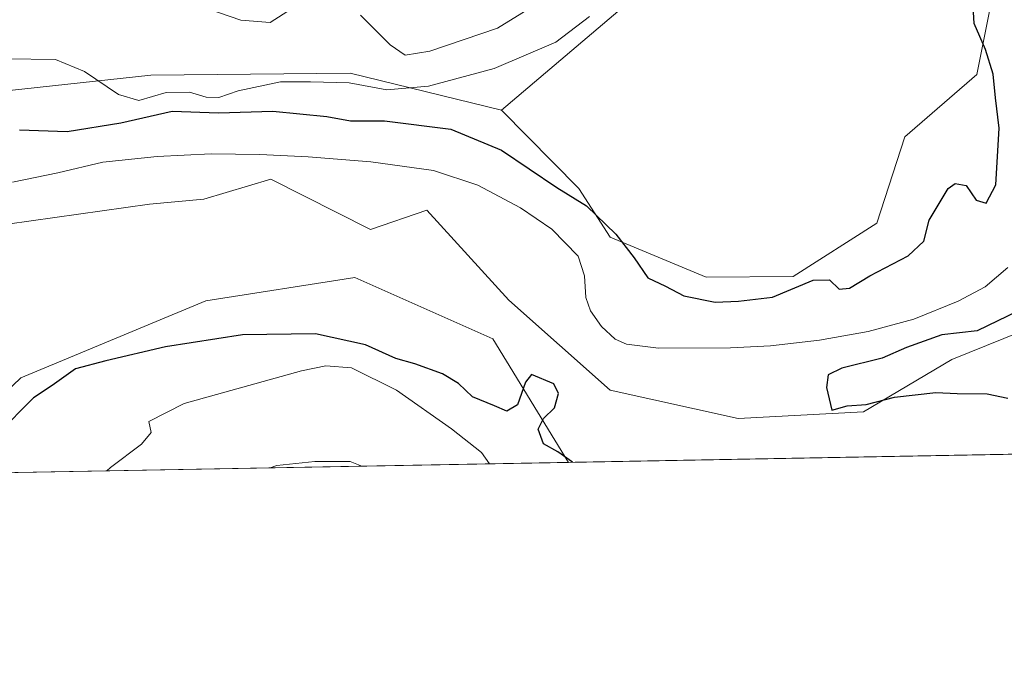
# Model space of a CAD drawing. Units: metres. Extents: x 624045 to 627487, y 4754999 to 4757376.
# Drawn here: x 625983 to 626148, y 4755001 to 4755111 of the extents above; entities that cross this region are included whole.
import ezdxf

# ---------------------------------------------------------------- set-up
doc = ezdxf.new("R2010")
doc.units = ezdxf.units.M
doc.header["$MEASUREMENT"] = 0
for name, color, linetype, lineweight in [('Arbolado forestal CxS', 92, 'Continuous', 0), ('Comarca CxS', 21, 'Continuous', 0), ('Comunidad Autónoma CxS', 142, 'Continuous', 0), ('Corriente natural lineal', 142, 'Continuous', 13), ('Curva de nivel maestra', 30, 'Continuous', 30), ('Curva de nivel normal', 30, 'Continuous', 0), ('Entidad de ámbito territorial CxS', 92, 'Continuous', 0), ('Municipio CxS', 4, 'Continuous', 0), ('Pastizal CxS', 92, 'Continuous', 0), ('Prado CxS', 92, 'Continuous', 0), ('Provincia CxS', 1, 'Continuous', 0)]:
    doc.layers.add(name, color=color, linetype=linetype, lineweight=lineweight)

msp = doc.modelspace()

# ---------------------------------------------------------------- linework, layer by layer
at = {"layer": 'Arbolado forestal CxS', "color": 92, "linetype": 'Continuous', "lineweight": 0, "extrusion": (-0.006505, -0.000119192, 0.999979), "elevation": -3989.3687, "flags": 128}
msp.add_lwpolyline([(626066.0241, 4755036.7228), (625961.7759, 4755034.8128)], dxfattribs=at)
at = {"layer": 'Arbolado forestal CxS', "color": 92, "linetype": 'Continuous', "lineweight": 0}
for points in [[(626063.8313, 4755096.0405, 653.0025), (626076.7871, 4755082.9475, 650.4441), (626082.0249, 4755074.7883, 649.4184), (626098.0367, 4755068.1061, 650.364), (626112.5897, 4755068.2657, 650.3744), (626126.5681, 4755077.1313, 650.4424), (626131.2685, 4755091.6073, 650.566), (626143.2827, 4755102.0109, 650.3036), (626154.2663, 4755156.9505, 651.5044), (626154.2667, 4755174.2165, 652.677), (626156.1989, 4755223.7001, 654.4883), (626168.2619, 4755258.6969, 649.977), (626167.1237, 4755291.1837, 658.2025), (626173.7939, 4755295.6935, 656.5616), (626194.8527, 4755292.0751, 651.484), (626216.6867, 4755322.7265, 651.7214), (626233.5669, 4755330.7869, 651.8483), (626250.3223, 4755346.1815, 652.4515), (626261.5313, 4755346.8603, 652.2131), (626267.3753, 4755344.1311, 651.1495), (626291.9123, 4755332.8799, 652.1521), (626331.0419, 4755313.2973, 652.3134), (626352.2765, 4755300.4473, 652.502)], [(625969.7531, 4755098.0617, 654.1466), (626005.2633, 4755101.9127, 656.0863), (626038.5483, 4755102.2421, 656.7011), (626063.8313, 4755096.0405, 653.0025), (626076.7871, 4755082.9475, 650.4441), (626082.0249, 4755074.7883, 649.4184), (626098.0367, 4755068.1061, 650.364), (626112.5897, 4755068.2657, 650.3744), (626126.5681, 4755077.1313, 650.4424), (626131.2685, 4755091.6073, 650.566), (626143.2827, 4755102.0109, 650.3036), (626154.2663, 4755156.9505, 651.5044)], [(626063.8313, 4755096.0405, 653.0025), (626038.5483, 4755102.2421, 656.7011), (626005.2633, 4755101.9127, 656.0863), (625969.7531, 4755098.0617, 654.1466), (625934.0991, 4755101.8293, 657.4716), (625907.5897, 4755092.4309, 656.5628), (625889.3983, 4755080.0155, 657.062), (625872.8603, 4755047.3039, 655.9059), (625873.2269, 4755033.467, 654.4683)], [(626153.6007, 4755060.2319, 649.6527), (626139.0815, 4755054.3353, 649.7121), (626124.3143, 4755045.5865, 649.8891), (626103.4191, 4755044.4831, 649.533), (626082.0211, 4755049.2395, 648.9543), (626065.0675, 4755064.3017, 649.7334), (626051.3989, 4755079.3039, 648.8106), (626041.9447, 4755076.0813, 649.4322), (626025.3109, 4755084.5255, 648.331), (626014.0937, 4755081.1777, 649.0741), (626005.0367, 4755080.3109, 649.0491), (625973.3495, 4755075.8967, 648.9894), (625939.7094, 4755073.9853, 648.9631), (625936.5333, 4755073.9255, 648.9258), (625921.8801, 4755068.2707, 648.7706), (625902.1797, 4755049.9241, 648.3539), (625901.4835, 4755033.9847, 648.4836)], [(626153.6007, 4755060.2319, 649.6527), (626139.0815, 4755054.3353, 649.7121), (626124.3143, 4755045.5865, 649.8891), (626103.4191, 4755044.4831, 649.533), (626082.0211, 4755049.2395, 648.9543), (626065.0675, 4755064.3017, 649.7334), (626051.3989, 4755079.3039, 648.8106), (626041.9447, 4755076.0813, 649.4322), (626025.3109, 4755084.5255, 648.331), (626014.0937, 4755081.1777, 649.0741), (626005.0367, 4755080.3109, 649.0491), (625973.3495, 4755075.8967, 648.9894)], [(626075.0418, 4755037.1646, 650.2502), (626062.4133, 4755057.8419, 649.6886), (626039.3555, 4755068.0753, 649.3468), (626014.4333, 4755064.1907, 649.2173), (625983.5249, 4755051.2805, 649.3284), (625973.9857, 4755042.2407, 649.3877), (625970.7959, 4755035.2546, 649.5718)]]:
    msp.add_polyline3d(points, dxfattribs=at)
msp.add_polyline3d([(626075.0418, 4755037.1645, 650.2502), (625970.7958, 4755035.2545, 649.5718), (625973.9857, 4755042.2407, 649.3877), (625983.5249, 4755051.2805, 649.3284), (626014.4333, 4755064.1907, 649.2173), (626039.3555, 4755068.0753, 649.3468), (626062.4133, 4755057.8419, 649.6886)], close=True, dxfattribs=at)
at = {"layer": 'Comarca CxS', "color": 21, "linetype": 'Continuous', "lineweight": 0, "flags": 128}
msp.add_lwpolyline([(624543.0384, 4757323.287), (626025.7083, 4757350.4656), (626621.5086, 4757361.3871), (627443.23, 4757376.45), (627454.5622, 4756766.9133), (627481.9685, 4755292.7772), (627486.24, 4755063.02), (626484.8103, 4755044.6721), (624533.4392, 4755008.9198)], dxfattribs=at)
at = {"layer": 'Comunidad Autónoma CxS', "color": 142, "linetype": 'Continuous', "lineweight": 0, "flags": 128}
msp.add_lwpolyline([(624533.4392, 4755008.9198), (624086.44, 4755000.73), (624044.59, 4757314.15), (624543.0384, 4757323.287), (626025.7083, 4757350.4656), (626621.5086, 4757361.3871), (627443.23, 4757376.45), (627454.5622, 4756766.9133), (627481.9685, 4755292.7772), (627486.24, 4755063.02), (626484.8103, 4755044.6721)], close=True, dxfattribs=at)
at = {"layer": 'Corriente natural lineal', "color": 142, "linetype": 'Continuous', "lineweight": 13}
msp.add_polyline3d([(626148.4701, 4755069.7401, 648.6039), (626144.6701, 4755066.5001, 648.4977), (626140.1601, 4755064.1201, 648.5005), (626132.7401, 4755061.1301, 648.4494), (626125.1201, 4755059.0601, 648.4554), (626116.9801, 4755057.6101, 648.0912), (626108.8001, 4755056.6301, 648.219), (626102.1401, 4755056.3101, 648.3179), (626090.1101, 4755056.2401, 648.3046), (626084.7301, 4755056.9501, 648.1259), (626082.8601, 4755057.7501, 648.0022), (626080.5801, 4755059.8801, 647.8342), (626078.7201, 4755062.5201, 647.5088), (626077.9401, 4755064.7301, 647.4569), (626077.7301, 4755068.3601, 647.5513), (626076.6701, 4755071.6101, 647.7878), (626072.2501, 4755076.1301, 647.8394), (626067.0101, 4755079.7401, 647.9742), (626059.9201, 4755083.5001, 647.853), (626052.4801, 4755085.9401, 647.6982), (626042.0401, 4755087.4201, 647.4016), (626031.5501, 4755088.2501, 647.6112), (626023.4501, 4755088.6301, 647.5711), (626015.3601, 4755088.7601, 647.7347), (626006.2901, 4755088.3201, 647.8747), (625997.2501, 4755087.3501, 647.7012), (625989.7001, 4755085.5601, 647.6892), (625982.1401, 4755084.0301, 647.5745)], dxfattribs=at)
at = {"layer": 'Curva de nivel maestra', "color": 30, "linetype": 'Continuous', "lineweight": 30, "elevation": 650, "flags": 128}
for points in [[(625983.32, 4755092.7701), (625991.27, 4755092.5001), (626000.24, 4755093.9301), (626008.84, 4755095.8701), (626016.56, 4755095.5801), (626025.64, 4755095.8801), (626034.64, 4755094.9601), (626038.6, 4755094.2501), (626044.31, 4755094.2601), (626055.38, 4755092.8801), (626063.83, 4755089.3601), (626073.09, 4755083.1201), (626078.04, 4755080.0601), (626082.96, 4755075.3201), (626086.01, 4755071.3701), (626088.32, 4755068.0101), (626091.28, 4755066.6401), (626094.33, 4755065.0301), (626099.58, 4755063.9401), (626103.44, 4755064.1201), (626109.11, 4755064.7601), (626115.93, 4755067.6001), (626118.67, 4755067.6601), (626120.29, 4755066.1201), (626121.99, 4755066.3001), (626125.4, 4755068.3501), (626131.8, 4755071.6901), (626134.42, 4755074.1701), (626135.34, 4755077.6601), (626138.51, 4755082.9701), (626139.64, 4755083.7601), (626141.48, 4755083.4601), (626143.17, 4755081.0201), (626144.85, 4755080.4801), (626146.46, 4755083.5701), (626147, 4755093.0401), (626146.37, 4755098.1201), (626146, 4755102.0601), (626144.73, 4755106.1601), (626142.82, 4755110.5101), (626142.36, 4755118.0601)], [(626150.11, 4755062.4201), (626143.34, 4755059.1401), (626137.43, 4755058.4801), (626131.5, 4755056.3901), (626127.44, 4755054.5701), (626120.7, 4755052.9001), (626118.43, 4755051.8001), (626118.14, 4755049.6901), (626119.06, 4755045.8701), (626121.59, 4755046.6201), (626124.81, 4755046.8601), (626129.5, 4755048.0901), (626136.42, 4755048.8201), (626139.97, 4755048.6701), (626144.98, 4755048.6201), (626148.47, 4755047.9001)], [(626075.693, 4755037.1766), (626073.27, 4755038.9101), (626070.89, 4755040.2501), (626069.95, 4755042.7301), (626070.88, 4755044.5201), (626072.7, 4755046.2601), (626073.39, 4755048.7001), (626072.59, 4755050.2801), (626068.85, 4755051.8801), (626067.88, 4755050.5701), (626066.54, 4755046.8001), (626064.76, 4755045.7001), (626062.7, 4755046.6301), (626059.01, 4755048.1401), (626056.64, 4755050.3601), (626053.99, 4755051.9501), (626049.34, 4755053.6201), (626046.19, 4755054.5401), (626041.14, 4755056.8301), (626032.79, 4755058.6301), (626020.58, 4755058.5101), (626007.7, 4755056.4801), (625997.75, 4755054.1201), (625992.66, 4755052.7901), (625988.77, 4755050.0001), (625985.67, 4755047.9601), (625979.64, 4755041.9601)], [(626075.6933, 4755037.1764), (626075.693, 4755037.1766)]]:
    msp.add_lwpolyline(points, dxfattribs=at)
at = {"layer": 'Curva de nivel normal', "color": 30, "linetype": 'Continuous', "lineweight": 0, "flags": 128}
for points, elevation in [([(626007.97, 4755115.36), (626020.28, 4755111.1), (626025.19, 4755110.72), (626029.55, 4755113.47)], 660), ([(626040.29, 4755111.9), (626045.23, 4755106.98), (626047.74, 4755105.26), (626051.9, 4755105.9), (626063.18, 4755109.78), (626071.34, 4755114.8)], 660), ([(626078.58, 4755111.69), (626072.92, 4755107.44), (626062.62, 4755103), (626051.66, 4755100.06), (626044.66, 4755099.42), (626038.42, 4755100.59), (626031.92, 4755100.78), (626026.94, 4755100.8), (626019.87, 4755099.27), (626016.63, 4755098.17), (626014.5, 4755098.2), (626011.71, 4755099.07), (626007.79, 4755099.02), (626003.22, 4755097.68), (625999.84, 4755098.65), (625994.16, 4755102.5), (625989.3, 4755104.49), (625981.11, 4755104.6)], 655), ([(625997.9215, 4755035.7515), (625998.53, 4755036.31), (626003.72, 4755040.23), (626005.32, 4755042.16), (626004.92, 4755044.02), (626010.8, 4755046.99), (626030.42, 4755052.47), (626034.51, 4755053.29), (626038.8, 4755052.97), (626046.31, 4755049.22), (626055.47, 4755042.77), (626060.53, 4755038.81), (626061.8464, 4755036.9227)], 655), ([(626025.1752, 4755036.2509), (626026.33, 4755036.66), (626032.66, 4755037.3), (626038.54, 4755037.31), (626040.5239, 4755036.5321)], 660)]:
    msp.add_lwpolyline(points, dxfattribs=dict(at, elevation=elevation))
at = {"layer": 'Entidad de ámbito territorial CxS', "color": 92, "linetype": 'Continuous', "lineweight": 0, "flags": 128}
msp.add_lwpolyline([(626484.8103, 4755044.6721), (624533.4392, 4755008.9198)], dxfattribs=at)
at = {"layer": 'Municipio CxS', "color": 4, "linetype": 'Continuous', "lineweight": 0, "flags": 128}
msp.add_lwpolyline([(624543.0384, 4757323.287), (626025.7083, 4757350.4656), (626621.5086, 4757361.3871), (627443.23, 4757376.45), (627454.5622, 4756766.9133), (627481.9685, 4755292.7772), (627486.24, 4755063.02), (626484.8103, 4755044.6721), (624533.4392, 4755008.9198)], dxfattribs=at)
at = {"layer": 'Pastizal CxS', "color": 92, "linetype": 'Continuous', "lineweight": 0}
for points in [[(626202.5465, 4755400.9003, 667.1021), (626208.0677, 4755398.6843, 664.3099), (626206.8611, 4755381.7893, 662.8437), (626206.8607, 4755363.6875, 659.6811), (626205.6541, 4755343.1715, 656.0083), (626194.7987, 4755334.7249, 656.1346), (626183.9427, 4755327.4839, 659.2671), (626179.1183, 4755313.0023, 658.9476), (626167.0559, 4755298.5215, 662.0795), (626159.8195, 4755284.0397, 660.9124), (626152.5817, 4755256.2831, 660.8416), (626138.1071, 4755232.1473, 660.8195), (626133.2815, 4755206.8059, 657.8083), (626133.2809, 4755185.0827, 655.9495), (626130.8685, 4755169.3949, 654.722), (626120.0129, 4755151.2933, 654.4114), (626103.1263, 4755131.9845, 654.8624), (626086.2399, 4755115.0901, 655.2685), (626063.8313, 4755096.0405, 653.0025)], [(626152.5817, 4755256.2831, 660.8416), (626138.1071, 4755232.1473, 660.8195), (626133.2815, 4755206.8059, 657.8083), (626133.2809, 4755185.0827, 655.9495), (626130.8685, 4755169.3949, 654.722), (626120.0129, 4755151.2933, 654.4114), (626103.1263, 4755131.9845, 654.8624), (626086.2399, 4755115.0901, 655.2685), (626063.8313, 4755096.0405, 653.0025), (626038.5483, 4755102.2421, 656.7011), (626005.2633, 4755101.9127, 656.0863), (625969.7531, 4755098.0617, 654.1466)], [(626063.8313, 4755096.0405, 653.0025), (626038.5483, 4755102.2421, 656.7011), (626005.2633, 4755101.9127, 656.0863), (625969.7531, 4755098.0617, 654.1466), (625934.0991, 4755101.8293, 657.4716), (625907.5897, 4755092.4309, 656.5628), (625889.3983, 4755080.0155, 657.062), (625872.8603, 4755047.3039, 655.9059), (625873.2269, 4755033.467, 654.4683)]]:
    msp.add_polyline3d(points, dxfattribs=at)
at = {"layer": 'Prado CxS', "color": 92, "linetype": 'Continuous', "lineweight": 0, "extrusion": (-0.02748, -0.000503465, 0.999622), "elevation": -18948.5225, "flags": 128}
msp.add_lwpolyline([(-4742770.8336, 712966.9892), (-4742770.8336, 712821.5696)], dxfattribs=at)
at = {"layer": 'Prado CxS', "color": 92, "linetype": 'Continuous', "lineweight": 0}
for points in [[(626202.5465, 4755400.9003, 667.1021), (626208.0677, 4755398.6843, 664.3099), (626206.8611, 4755381.7893, 662.8437), (626206.8607, 4755363.6875, 659.6811), (626205.6541, 4755343.1715, 656.0083), (626194.7987, 4755334.7249, 656.1346), (626183.9427, 4755327.4839, 659.2671), (626179.1183, 4755313.0023, 658.9476), (626167.0559, 4755298.5215, 662.0795), (626159.8195, 4755284.0397, 660.9124), (626152.5817, 4755256.2831, 660.8416), (626138.1071, 4755232.1473, 660.8195), (626133.2815, 4755206.8059, 657.8083), (626133.2809, 4755185.0827, 655.9495), (626130.8685, 4755169.3949, 654.722), (626120.0129, 4755151.2933, 654.4114), (626103.1263, 4755131.9845, 654.8624), (626086.2399, 4755115.0901, 655.2685), (626063.8313, 4755096.0405, 653.0025)], [(626063.8313, 4755096.0405, 653.0025), (626076.7871, 4755082.9475, 650.4441), (626082.0249, 4755074.7883, 649.4184), (626098.0367, 4755068.1061, 650.364), (626112.5897, 4755068.2657, 650.3744), (626126.5681, 4755077.1313, 650.4424), (626131.2685, 4755091.6073, 650.566), (626143.2827, 4755102.0109, 650.3036), (626154.2663, 4755156.9505, 651.5044), (626154.2667, 4755174.2165, 652.677), (626156.1989, 4755223.7001, 654.4883), (626168.2619, 4755258.6969, 649.977), (626167.1237, 4755291.1837, 658.2025), (626173.7939, 4755295.6935, 656.5616), (626194.8527, 4755292.0751, 651.484), (626216.6867, 4755322.7265, 651.7214), (626233.5669, 4755330.7869, 651.8483), (626250.3223, 4755346.1815, 652.4515), (626261.5313, 4755346.8603, 652.2131), (626267.3753, 4755344.1311, 651.1495), (626291.9123, 4755332.8799, 652.1521), (626331.0419, 4755313.2973, 652.3134), (626352.2765, 4755300.4473, 652.502)], [(626154.2663, 4755156.9505, 651.5044), (626143.2827, 4755102.0109, 650.3036), (626131.2685, 4755091.6073, 650.566), (626126.5681, 4755077.1313, 650.4424), (626112.5897, 4755068.2657, 650.3744), (626098.0367, 4755068.1061, 650.364), (626082.0249, 4755074.7883, 649.4184), (626076.7871, 4755082.9475, 650.4441), (626063.8313, 4755096.0405, 653.0025), (626086.2399, 4755115.0901, 655.2685), (626103.1263, 4755131.9845, 654.8624), (626120.0129, 4755151.2933, 654.4114), (626130.8685, 4755169.3949, 654.722), (626133.2809, 4755185.0827, 655.9495), (626133.2815, 4755206.8059, 657.8083), (626138.1071, 4755232.1473, 660.8195), (626152.5817, 4755256.2831, 660.8416)], [(626153.6007, 4755060.2319, 649.6527), (626139.0815, 4755054.3353, 649.7121), (626124.3143, 4755045.5865, 649.8891), (626103.4191, 4755044.4831, 649.533), (626082.0211, 4755049.2395, 648.9543), (626065.0675, 4755064.3017, 649.7334), (626051.3989, 4755079.3039, 648.8106), (626041.9447, 4755076.0813, 649.4322), (626025.3109, 4755084.5255, 648.331), (626014.0937, 4755081.1777, 649.0741), (626005.0367, 4755080.3109, 649.0491), (625973.3495, 4755075.8967, 648.9894), (625939.7094, 4755073.9853, 648.9631), (625936.5333, 4755073.9255, 648.9258), (625921.8801, 4755068.2707, 648.7706), (625902.1797, 4755049.9241, 648.3539), (625901.4835, 4755033.9847, 648.4836)], [(625973.3495, 4755075.8967, 648.9894), (626005.0367, 4755080.3109, 649.0491), (626014.0937, 4755081.1777, 649.0741), (626025.3109, 4755084.5255, 648.331), (626041.9447, 4755076.0813, 649.4322), (626051.3989, 4755079.3039, 648.8106), (626065.0675, 4755064.3017, 649.7334), (626082.0211, 4755049.2395, 648.9543), (626103.4191, 4755044.4831, 649.533), (626124.3143, 4755045.5865, 649.8891), (626139.0815, 4755054.3353, 649.7121), (626153.6007, 4755060.2319, 649.6527)], [(626075.0418, 4755037.1646, 650.2502), (626062.4133, 4755057.8419, 649.6886), (626039.3555, 4755068.0753, 649.3468), (626014.4333, 4755064.1907, 649.2173), (625983.5249, 4755051.2805, 649.3284), (625973.9857, 4755042.2407, 649.3877), (625970.7959, 4755035.2546, 649.5718)], [(626220.3821, 4755039.8274, 654.247), (626075.0418, 4755037.1645, 650.2502), (626062.4133, 4755057.8419, 649.6886), (626039.3555, 4755068.0753, 649.3468), (626014.4333, 4755064.1907, 649.2173), (625983.5249, 4755051.2805, 649.3284), (625973.9857, 4755042.2407, 649.3877)]]:
    msp.add_polyline3d(points, dxfattribs=at)
at = {"layer": 'Provincia CxS', "color": 1, "linetype": 'Continuous', "lineweight": 0, "flags": 128}
msp.add_lwpolyline([(624533.4392, 4755008.9198), (624086.44, 4755000.73), (624044.59, 4757314.15), (624543.0384, 4757323.287), (626025.7083, 4757350.4656), (626621.5086, 4757361.3871), (627443.23, 4757376.45), (627454.5622, 4756766.9133), (627481.9685, 4755292.7772), (627486.24, 4755063.02), (626484.8103, 4755044.6721)], close=True, dxfattribs=at)

doc.saveas('drawing.dxf')
